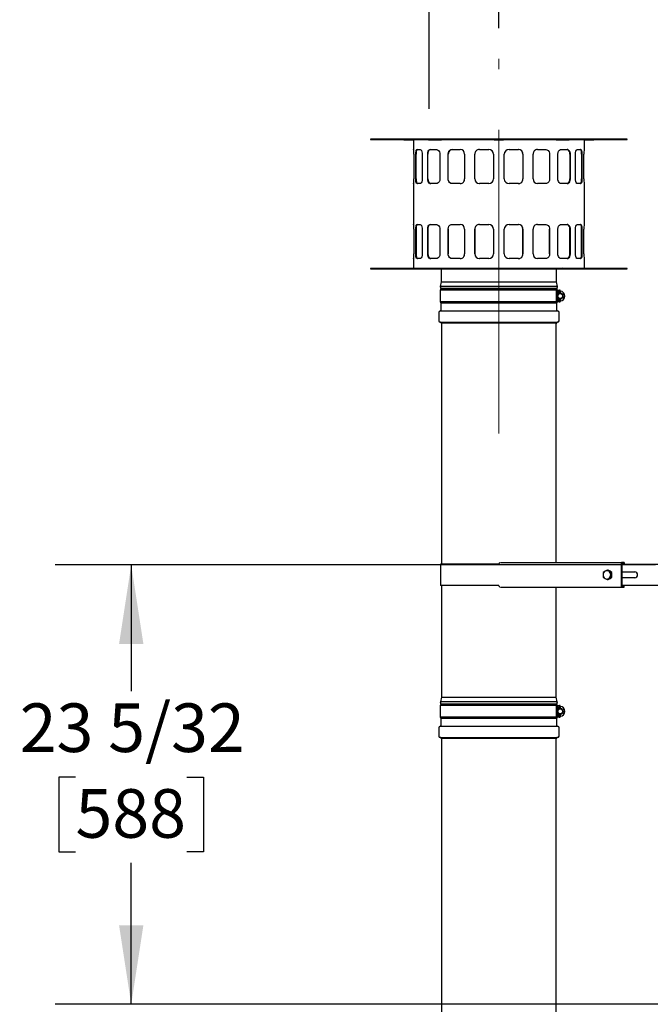
# Model space of a CAD drawing. Units: inches. Extents: x 0.9 to 15.9, y 0.6 to 10.4.
# Drawn here: x 5.7 to 6.8, y 6.4 to 8 of the extents above; entities that cross this region are included whole.
import ezdxf

# ---------------------------------------------------------------- set-up
doc = ezdxf.new("R2010")
doc.units = ezdxf.units.IN
doc.header["$MEASUREMENT"] = 0
doc.linetypes.add('CENTERX2', pattern=[0.8, 0.5, -0.1, 0.1, -0.1])
doc.layers.add('FORMAT', color=7, linetype='Continuous')
doc.styles.add('SLDTEXTSTYLE0', font='TXT', dxfattribs={"width": 0.605})
doc.dimstyles.new('SLDDIMSTYLE0', dxfattribs={"dimtxt": 0.08, "dimasz": 0.13, "dimexe": 0, "dimexo": 0.0625, "dimgap": 0.02, "dimtad": 0, "dimtih": 1, "dimtoh": 1, "dimdec": 6, "dimlfac": 32, "dimrnd": 1e-09, "dimzin": 12, "dimdsep": 46, "dimlunit": 5, "dimtxsty": 'SLDTEXTSTYLE0', "dimsah": 1, "dimcen": 0.09, "dimadec": 0, "dimazin": 3, "dimtfac": 1, "dimtdec": 6, "dimtofl": 0, "dimtmove": 0, "dimatfit": 3, "dimfxl": 0, "dimfrac": 2, "dimtolj": 1, "dimtzin": 12, "dimarcsym": 0})

# ---------------------------------------------------------------- blocks, each defined once
blk = doc.blocks.new('_D_11')
at = {"layer": 'FORMAT'}
for p, q in [((6.4004, 7.9031), (6.4004, 8.6804)), ((9.9628, 7.1658), (9.9628, 8.6804)), ((6.4004, 8.5554), (7.585, 8.5554)), ((7.6888, 8.5553), (7.6613, 8.5553)), ((7.6613, 8.5553), (7.6613, 8.4325)), ((7.9333, 8.5553), (7.9608, 8.5553)), ((7.9608, 8.5553), (7.9608, 8.4325)), ((9.9628, 8.5554), (8.0372, 8.5554)), ((7.6613, 8.4325), (7.6888, 8.4325)), ((7.9608, 8.4325), (7.9333, 8.4325))]:
    blk.add_line(p, q, dxfattribs=at)
for points in [[(6.4004, 8.5554), (6.5304, 8.5354), (6.5304, 8.5754)], [(9.9628, 8.5554), (9.8328, 8.5754), (9.8328, 8.5354)]]:
    blk.add_solid(points, dxfattribs=at)
at = {"layer": 'FORMAT', "char_height": 0.08, "attachment_point": 1, "style": 'SLDTEXTSTYLE0'}
for s, insert in [('114', (7.7194, 8.6768)), ('2896', (7.6888, 8.5357))]:
    blk.add_mtext(s, dxfattribs=dict(at, insert=insert))
blk = doc.blocks.new('_D_13')
at = {"layer": 'FORMAT'}
for p, q in [((6.5151, 8.0358), (6.5151, 8.3718)), ((9.9628, 7.1658), (9.9628, 8.3718)), ((6.5151, 8.2468), (8.0921, 8.2468)), ((8.2326, 8.2467), (8.2051, 8.2467)), ((8.2051, 8.2467), (8.2051, 8.1239)), ((8.4771, 8.2467), (8.5046, 8.2467)), ((8.5046, 8.2467), (8.5046, 8.1239)), ((9.9628, 8.2468), (8.6176, 8.2468)), ((8.2051, 8.1239), (8.2326, 8.1239)), ((8.5046, 8.1239), (8.4771, 8.1239))]:
    blk.add_line(p, q, dxfattribs=at)
for points in [[(6.5151, 8.2468), (6.6451, 8.2268), (6.6451, 8.2668)], [(9.9628, 8.2468), (9.8328, 8.2668), (9.8328, 8.2268)]]:
    blk.add_solid(points, dxfattribs=at)
at = {"layer": 'FORMAT', "char_height": 0.08, "attachment_point": 1, "style": 'SLDTEXTSTYLE0'}
for s, insert in [('110 5/16', (8.141, 8.3682)), ('2802', (8.2326, 8.2271))]:
    blk.add_mtext(s, dxfattribs=dict(at, insert=insert))
blk = doc.blocks.new('_D_16')
at = {"layer": 'FORMAT'}
for p, q in [((6.7728, 7.1526), (5.7855, 7.1526)), ((5.9105, 7.1526), (5.9105, 6.9445)), ((5.8188, 6.8031), (5.7913, 6.8031)), ((5.7913, 6.8031), (5.7913, 6.6804)), ((6.0021, 6.8031), (6.0296, 6.8031)), ((6.0296, 6.8031), (6.0296, 6.6804)), ((5.7913, 6.6804), (5.8188, 6.6804)), ((6.0296, 6.6804), (6.0021, 6.6804)), ((5.9105, 6.4294), (5.9105, 6.662)), ((6.81, 6.4294), (5.7855, 6.4294))]:
    blk.add_line(p, q, dxfattribs=at)
for points in [[(5.9105, 7.1526), (5.8905, 7.0226), (5.9305, 7.0226)], [(5.9105, 6.4294), (5.9305, 6.5594), (5.8905, 6.5594)]]:
    blk.add_solid(points, dxfattribs=at)
at = {"layer": 'FORMAT', "char_height": 0.08, "attachment_point": 1, "style": 'SLDTEXTSTYLE0'}
for s, insert in [('23 5/32', (5.7271, 6.9246)), ('588', (5.8188, 6.7835))]:
    blk.add_mtext(s, dxfattribs=dict(at, insert=insert))

msp = doc.modelspace()

# ---------------------------------------------------------------- linework, layer by layer
at = {"color": 7, "linetype": 'Continuous', "lineweight": 25}
for p, q in [((6.30415086, 7.85313609), (6.30415086, 7.85257359)), ((6.51508836, 7.85313609), (6.30415086, 7.85313609)), ((6.30415086, 7.85257359), (6.51508836, 7.85257359)), ((6.35905729, 7.85232359), (6.3738042, 7.85232359)), ((6.37446336, 7.85144859), (6.37446336, 7.83638609)), ((6.37447547, 7.85201109), (6.37447785, 7.85201109)), ((6.41010718, 7.85201109), (6.37468229, 7.85201109)), ((6.37468229, 7.85201109), (6.37468229, 7.85144859)), ((6.39923346, 7.85232359), (6.41028201, 7.85232359)), ((6.41010718, 7.85201109), (6.41013576, 7.85201109)), ((6.41028201, 7.85232359), (6.42070965, 7.85232359)), ((6.4211843, 7.85201109), (6.42121625, 7.85201109)), ((6.50724449, 7.85201109), (6.42135274, 7.85201109)), ((6.42135274, 7.85201109), (6.42135274, 7.85144859)), ((6.50723307, 7.85201109), (6.50727586, 7.85201109)), ((6.50727586, 7.85240474), (6.50727586, 7.85257359)), ((6.50727586, 7.85257359), (6.50727586, 7.85240487)), ((6.50727586, 7.85232359), (6.52290086, 7.85232359)), ((6.50727586, 7.85201109), (6.50727586, 7.85232359)), ((6.72602586, 7.85313609), (6.51508836, 7.85313609)), ((6.51508836, 7.85257359), (6.72602586, 7.85257359)), ((6.52290086, 7.85257359), (6.52290086, 7.85240487)), ((6.52290086, 7.85201109), (6.52290086, 7.85232359)), ((6.52290086, 7.85201109), (6.52294366, 7.85201109)), ((6.60882399, 7.85201109), (6.52293224, 7.85201109)), ((6.60882399, 7.85144859), (6.60882399, 7.85201109)), ((6.60901695, 7.85201109), (6.60882399, 7.85201109)), ((6.60896048, 7.85201109), (6.60899242, 7.85201109)), ((6.60946708, 7.85232359), (6.61989472, 7.85232359)), ((6.61989472, 7.85232359), (6.63094326, 7.85232359)), ((6.65549443, 7.85201109), (6.6199169, 7.85201109)), ((6.62004097, 7.85201109), (6.62006954, 7.85201109)), ((6.65549443, 7.85144859), (6.65549443, 7.85201109)), ((6.65569888, 7.85201109), (6.65570126, 7.85201109)), ((6.65571336, 7.83638609), (6.65571336, 7.85144859)), ((6.65637253, 7.85232359), (6.67111943, 7.85232359)), ((6.72602586, 7.85257359), (6.72602586, 7.85313609)), ((6.37446336, 7.83638609), (6.37468055, 7.83638609)), ((6.37533412, 7.82857359), (6.37533412, 7.78794859)), ((6.37841826, 7.78794859), (6.37841826, 7.82857359)), ((6.37895015, 7.82857359), (6.37841826, 7.82857359)), ((6.37895015, 7.78794859), (6.37895015, 7.82857359)), ((6.38047614, 7.83638609), (6.38582021, 7.83638609)), ((6.38910639, 7.82857359), (6.38910639, 7.78794859)), ((6.39798684, 7.78794859), (6.39798684, 7.82857359)), ((6.39842044, 7.78794859), (6.39842044, 7.82857359)), ((6.40250796, 7.83638609), (6.41255151, 7.83638609)), ((6.41807395, 7.82857359), (6.41807395, 7.78794859)), ((6.43167959, 7.78794859), (6.43167959, 7.82857359)), ((6.4319626, 7.78794859), (6.4319626, 7.82857359)), ((6.43811863, 7.83638609), (6.45165028, 7.83638609)), ((6.45874289, 7.82857359), (6.45874289, 7.78794859)), ((6.47543267, 7.78794859), (6.47543267, 7.82857359)), ((6.47553096, 7.82857359), (6.47543267, 7.82857359)), ((6.47553096, 7.78794859), (6.47553096, 7.82857359)), ((6.48311082, 7.83638609), (6.48084878, 7.83598965)), ((6.48301299, 7.83638609), (6.49840061, 7.83638609)), ((6.50620791, 7.82857359), (6.50620791, 7.78794859)), ((6.52396881, 7.78794859), (6.52396881, 7.82857359)), ((6.53177611, 7.83638609), (6.54716374, 7.83638609)), ((6.54735545, 7.8363525), (6.54706591, 7.83638609)), ((6.55464577, 7.82857359), (6.55422922, 7.83111768)), ((6.55464577, 7.82857359), (6.55464577, 7.78794859)), ((6.55474406, 7.82857359), (6.55464577, 7.82857359)), ((6.55474406, 7.82857359), (6.55474406, 7.78794859)), ((6.57143384, 7.78794859), (6.57143384, 7.82857359)), ((6.57852645, 7.83638609), (6.5920581, 7.83638609)), ((6.59821413, 7.82857359), (6.59821413, 7.78794859)), ((6.59849713, 7.82857359), (6.59849713, 7.78794859)), ((6.61210277, 7.78794859), (6.61210277, 7.82857359)), ((6.61762521, 7.83638609), (6.62766877, 7.83638609)), ((6.63175629, 7.82857359), (6.63175629, 7.78794859)), ((6.63218989, 7.82857359), (6.63218989, 7.78794859)), ((6.64107034, 7.78794859), (6.64107034, 7.82857359)), ((6.64435652, 7.83638609), (6.64970059, 7.83638609)), ((6.65122658, 7.82857359), (6.65122658, 7.78794859)), ((6.65175846, 7.82857359), (6.65122658, 7.82857359)), ((6.65175846, 7.82857359), (6.65175846, 7.78794859)), ((6.65484261, 7.78794859), (6.65484261, 7.82857359)), ((6.65549618, 7.83638609), (6.65571336, 7.83638609)), ((6.37446336, 7.78013609), (6.37446336, 7.71294859)), ((6.37468055, 7.78013609), (6.37446336, 7.78013609)), ((6.37841826, 7.78794859), (6.37895015, 7.78794859)), ((6.38582021, 7.78013609), (6.38047614, 7.78013609)), ((6.41255151, 7.78013609), (6.40250796, 7.78013609)), ((6.43167959, 7.78794859), (6.4319626, 7.78794859)), ((6.45165028, 7.78013609), (6.43811863, 7.78013609)), ((6.47543267, 7.78794859), (6.47553096, 7.78794859)), ((6.47553096, 7.78794859), (6.47594751, 7.7854045)), ((6.48282127, 7.78016969), (6.48311082, 7.78013609)), ((6.49840061, 7.78013609), (6.48301299, 7.78013609)), ((6.54716374, 7.78013609), (6.53177611, 7.78013609)), ((6.54706591, 7.78013609), (6.54932795, 7.78053253)), ((6.55464577, 7.78794859), (6.55474406, 7.78794859)), ((6.5920581, 7.78013609), (6.57852645, 7.78013609)), ((6.59821413, 7.78794859), (6.59849713, 7.78794859)), ((6.62766877, 7.78013609), (6.61762521, 7.78013609)), ((6.64970059, 7.78013609), (6.64435652, 7.78013609)), ((6.65122658, 7.78794859), (6.65175846, 7.78794859)), ((6.65571336, 7.78013609), (6.65549618, 7.78013609)), ((6.65571336, 7.71294859), (6.65571336, 7.78013609)), ((6.37446336, 7.71294859), (6.37468055, 7.71294859)), ((6.37533412, 7.70513609), (6.37533412, 7.66451109)), ((6.37841826, 7.66451109), (6.37841826, 7.70513609)), ((6.37895015, 7.70513609), (6.37841826, 7.70513609)), ((6.37895015, 7.70513609), (6.37895015, 7.66451109)), ((6.38047614, 7.71294859), (6.38582021, 7.71294859)), ((6.38910639, 7.70513609), (6.38910639, 7.66451109)), ((6.39798684, 7.66451109), (6.39798684, 7.70513609)), ((6.39842044, 7.70513609), (6.39842044, 7.66451109)), ((6.40250796, 7.71294859), (6.41255151, 7.71294859)), ((6.41807395, 7.70513609), (6.41807395, 7.66451109)), ((6.43167959, 7.66451109), (6.43167959, 7.70513609)), ((6.4319626, 7.70513609), (6.43167959, 7.70513609)), ((6.4319626, 7.70513609), (6.4319626, 7.66451109)), ((6.43811863, 7.71294859), (6.45165028, 7.71294859)), ((6.45874289, 7.70513609), (6.45874289, 7.66451109)), ((6.47543267, 7.66451109), (6.47543267, 7.70513609)), ((6.47553096, 7.70513609), (6.47543267, 7.70513609)), ((6.47553096, 7.70513609), (6.47553096, 7.66451109)), ((6.48311082, 7.71294859), (6.48084878, 7.71255215)), ((6.48301299, 7.71294859), (6.49840061, 7.71294859)), ((6.50620791, 7.70513609), (6.50620791, 7.66451109)), ((6.52396881, 7.66451109), (6.52396881, 7.70513609)), ((6.53177611, 7.71294859), (6.54716374, 7.71294859)), ((6.54735545, 7.712915), (6.54706591, 7.71294859)), ((6.55464577, 7.70513609), (6.55422922, 7.70768018)), ((6.55464577, 7.66451109), (6.55464577, 7.70513609)), ((6.55474406, 7.70513609), (6.55464577, 7.70513609)), ((6.55474406, 7.70513609), (6.55474406, 7.66451109)), ((6.57143384, 7.66451109), (6.57143384, 7.70513609)), ((6.57852645, 7.71294859), (6.5920581, 7.71294859)), ((6.59821413, 7.66451109), (6.59821413, 7.70513609)), ((6.59849713, 7.70513609), (6.59821413, 7.70513609)), ((6.59849713, 7.70513609), (6.59849713, 7.66451109)), ((6.61210277, 7.66451109), (6.61210277, 7.70513609)), ((6.61762521, 7.71294859), (6.62766877, 7.71294859)), ((6.63175629, 7.66451109), (6.63175629, 7.70513609)), ((6.63218989, 7.70513609), (6.63218989, 7.66451109)), ((6.64107034, 7.66451109), (6.64107034, 7.70513609)), ((6.64435652, 7.71294859), (6.64970059, 7.71294859)), ((6.65122658, 7.66451109), (6.65122658, 7.70513609)), ((6.65122658, 7.70513609), (6.65175846, 7.70513609)), ((6.65175846, 7.70513609), (6.65175846, 7.66451109)), ((6.65484261, 7.66451109), (6.65484261, 7.70513609)), ((6.65549618, 7.71294859), (6.65571336, 7.71294859)), ((6.37446336, 7.65669859), (6.37446336, 7.64163609)), ((6.37468055, 7.65669859), (6.37446336, 7.65669859)), ((6.37895015, 7.66451109), (6.37841826, 7.66451109)), ((6.38582021, 7.65669859), (6.38047614, 7.65669859)), ((6.41255151, 7.65669859), (6.40250796, 7.65669859)), ((6.4319626, 7.66451109), (6.43167959, 7.66451109)), ((6.45165028, 7.65669859), (6.43811863, 7.65669859)), ((6.47553096, 7.66451109), (6.47543267, 7.66451109)), ((6.47553096, 7.66451109), (6.47594751, 7.661967)), ((6.48282127, 7.65673219), (6.48311082, 7.65669859)), ((6.49840061, 7.65669859), (6.48301299, 7.65669859)), ((6.54716374, 7.65669859), (6.53177611, 7.65669859)), ((6.54706591, 7.65669859), (6.54932795, 7.65709503)), ((6.55464577, 7.66451109), (6.55474406, 7.66451109)), ((6.5920581, 7.65669859), (6.57852645, 7.65669859)), ((6.59821413, 7.66451109), (6.59849713, 7.66451109)), ((6.62766877, 7.65669859), (6.61762521, 7.65669859)), ((6.64970059, 7.65669859), (6.64435652, 7.65669859)), ((6.65122658, 7.66451109), (6.65175846, 7.66451109)), ((6.65571336, 7.65669859), (6.65549618, 7.65669859)), ((6.65571336, 7.64163609), (6.65571336, 7.65669859)), ((6.30415086, 7.64051109), (6.30415086, 7.63994859)), ((6.72602586, 7.64051109), (6.30415086, 7.64051109)), ((6.30415086, 7.63994859), (6.72602586, 7.63994859)), ((6.35905729, 7.64076109), (6.35905729, 7.64051109)), ((6.35905729, 7.64076109), (6.3738042, 7.64076109)), ((6.37447785, 7.64107359), (6.37447547, 7.64107359)), ((6.37468229, 7.64107359), (6.37447785, 7.64107359)), ((6.37468229, 7.64163609), (6.37468229, 7.64107359)), ((6.37468229, 7.64107359), (6.41025982, 7.64107359)), ((6.39923346, 7.64076109), (6.41028201, 7.64076109)), ((6.41013576, 7.64107359), (6.41010718, 7.64107359)), ((6.41028201, 7.64076109), (6.42070965, 7.64076109)), ((6.42030711, 7.64107359), (6.42030711, 7.64051109)), ((6.42030711, 7.63994859), (6.42030711, 7.61863609)), ((6.42115978, 7.64107359), (6.42135274, 7.64107359)), ((6.4211843, 7.64107359), (6.42121625, 7.64107359)), ((6.42135274, 7.64163609), (6.42135274, 7.64107359)), ((6.42135274, 7.64107359), (6.50724449, 7.64107359)), ((6.43407758, 7.64107359), (6.43407758, 7.64066734)), ((6.44326172, 7.64107359), (6.44326172, 7.64066734)), ((6.50727586, 7.64107359), (6.50723307, 7.64107359)), ((6.50727586, 7.64107359), (6.50727586, 7.64076109)), ((6.50727586, 7.64076109), (6.52290086, 7.64076109)), ((6.50727586, 7.64076109), (6.50727586, 7.64051109)), ((6.52290086, 7.64107359), (6.52290086, 7.64076109)), ((6.52290086, 7.64107359), (6.52294366, 7.64107359)), ((6.52290086, 7.64076109), (6.52290086, 7.64051109)), ((6.52293224, 7.64107359), (6.60882399, 7.64107359)), ((6.53684759, 7.64107359), (6.53684759, 7.64066734)), ((6.55170784, 7.64107359), (6.55170784, 7.64066734)), ((6.60882399, 7.64107359), (6.60882399, 7.64163609)), ((6.60899242, 7.64107359), (6.60896048, 7.64107359)), ((6.60946708, 7.64076109), (6.61989472, 7.64076109)), ((6.60954709, 7.64107359), (6.60954709, 7.64066734)), ((6.60986961, 7.64066732), (6.60986961, 7.64107359)), ((6.60986961, 7.64066734), (6.60986961, 7.64107359)), ((6.60986961, 7.61863609), (6.60986961, 7.63994859)), ((6.61989472, 7.64076109), (6.63094326, 7.64076109)), ((6.62004097, 7.64107359), (6.62006954, 7.64107359)), ((6.62006954, 7.64107359), (6.65549443, 7.64107359)), ((6.65549443, 7.64107359), (6.65549443, 7.64163609)), ((6.65549443, 7.64107359), (6.65569888, 7.64107359)), ((6.65570126, 7.64107359), (6.65569888, 7.64107359)), ((6.65637253, 7.64076109), (6.67111943, 7.64076109)), ((6.67111943, 7.64076109), (6.67111943, 7.64051109)), ((6.72602586, 7.63994859), (6.72602586, 7.64051109)), ((6.42030711, 7.61863609), (6.41863836, 7.61076462)), ((6.42030711, 7.61863609), (6.60986961, 7.61863609)), ((6.61153837, 7.61076462), (6.60986961, 7.61863609)), ((6.41863836, 7.61076462), (6.41949788, 7.60671029)), ((6.41863836, 7.61076462), (6.61153837, 7.61076462)), ((6.61144991, 7.61076462), (6.41872681, 7.61076462)), ((6.41949788, 7.60671029), (6.41877586, 7.60490525)), ((6.41877586, 7.60490525), (6.41877586, 7.585374)), ((6.61042554, 7.60490525), (6.41877586, 7.60490525)), ((6.61061961, 7.60685837), (6.41955711, 7.60685837)), ((6.60978317, 7.58928025), (6.60978317, 7.600999)), ((6.60990086, 7.58732712), (6.60990086, 7.60295212)), ((6.61017378, 7.5861865), (6.61017378, 7.60409275)), ((6.61024763, 7.60409275), (6.61404996, 7.60409275)), ((6.61024763, 7.60409275), (6.61024763, 7.5861865)), ((6.61042554, 7.60490525), (6.611059, 7.60490525)), ((6.61067885, 7.60671029), (6.61153837, 7.61076462)), ((6.61140086, 7.60490525), (6.61067885, 7.60671029)), ((6.61072753, 7.60409275), (6.61072753, 7.5861865)), ((6.611059, 7.60490525), (6.61404996, 7.60490525)), ((6.61149399, 7.59701309), (6.61149399, 7.60409275)), ((6.61252876, 7.60102682), (6.61149399, 7.59926922)), ((6.61600309, 7.60112066), (6.61274348, 7.60114837)), ((6.61404996, 7.60409275), (6.61404996, 7.60490525)), ((6.61404996, 7.60490525), (6.61502653, 7.60490525)), ((6.61600309, 7.60392869), (6.61600309, 7.60295212)), ((6.61600309, 7.60295212), (6.61600309, 7.60197556)), ((6.61600309, 7.60197556), (6.61600309, 7.60002244)), ((6.41877586, 7.585374), (6.41955711, 7.58342087)), ((6.61042554, 7.585374), (6.41877586, 7.585374)), ((6.61024763, 7.60014857), (6.60986961, 7.59967783)), ((6.60986961, 7.59060142), (6.61024763, 7.59013068)), ((6.61017378, 7.59702679), (6.60990086, 7.59656324)), ((6.60990086, 7.59507657), (6.61017378, 7.59503522)), ((6.60990086, 7.59377876), (6.61017378, 7.59329665)), ((6.61017378, 7.59421179), (6.61010114, 7.59504623)), ((6.61017378, 7.59701064), (6.61016504, 7.59701196)), ((6.611059, 7.585374), (6.61042554, 7.585374)), ((6.61061961, 7.58342087), (6.61140086, 7.585374)), ((6.61149399, 7.5861865), (6.61072753, 7.5861865)), ((6.61097506, 7.585374), (6.61097506, 7.5861865)), ((6.61404996, 7.585374), (6.611059, 7.585374)), ((6.61149399, 7.5861865), (6.61149399, 7.59326616)), ((6.61149399, 7.5909644), (6.61242916, 7.58931235)), ((6.61264179, 7.58918717), (6.61600309, 7.58915859)), ((6.61404996, 7.5861865), (6.61502653, 7.5861865)), ((6.61404996, 7.585374), (6.61404996, 7.5861865)), ((6.61404996, 7.585374), (6.61502653, 7.585374)), ((6.61600309, 7.58813962), (6.61519059, 7.58818694)), ((6.61519059, 7.58635056), (6.61519059, 7.58818694)), ((6.61600309, 7.59025681), (6.61600309, 7.58830369)), ((6.61600309, 7.58830369), (6.61600309, 7.58732712)), ((6.61600309, 7.58732712), (6.61600309, 7.58635056)), ((6.41615086, 7.56859275), (6.41615086, 7.55451462)), ((6.61232274, 7.57029587), (6.41785399, 7.57029587)), ((6.41955711, 7.58342087), (6.41955711, 7.571999)), ((6.61061961, 7.58342087), (6.41955711, 7.58342087)), ((6.61061961, 7.571999), (6.61061961, 7.58342087)), ((6.61402586, 7.55451462), (6.61402586, 7.56859275)), ((6.41849461, 7.55217087), (6.61168211, 7.55217087)), ((6.41993211, 7.55167827), (6.41993211, 7.5509264)), ((6.41993211, 7.5509264), (6.42083836, 7.54935673)), ((6.41993211, 7.5509264), (6.61024461, 7.5509264)), ((6.42083836, 7.54935673), (6.42083836, 7.15376248)), ((6.60933836, 7.54935673), (6.61024461, 7.5509264)), ((6.60933836, 7.15655779), (6.60933836, 7.54935673)), ((6.61024461, 7.5509264), (6.61024461, 7.55167827)), ((6.41883836, 7.15376248), (6.41883836, 7.11860623)), ((6.51489277, 7.15376248), (6.41883836, 7.15376248)), ((6.51526932, 7.15376248), (6.51489277, 7.15376248)), ((6.51526932, 7.15376248), (6.51526932, 7.15363591)), ((6.51527039, 7.15376248), (6.51526932, 7.15376248)), ((6.51776507, 7.15655779), (6.71741787, 7.15655779)), ((6.71627621, 7.15363591), (6.71627621, 7.11873279)), ((6.71703935, 7.15363591), (6.71703935, 7.11873279)), ((6.7170479, 7.1538406), (6.83458272, 7.1538406)), ((6.72085509, 7.15655779), (6.71741787, 7.15655779)), ((6.72085509, 7.15460466), (6.71741787, 7.15460466)), ((6.72085509, 7.15655779), (6.72085509, 7.15460466)), ((6.68673308, 7.13223904), (6.68963972, 7.13026638)), ((6.69302333, 7.14407498), (6.68963972, 7.14210232)), ((6.69302333, 7.14407498), (6.69470187, 7.14407498)), ((6.697847, 7.14210232), (6.69470187, 7.14407498)), ((6.69931358, 7.14012966), (6.69592998, 7.14210232)), ((6.70099213, 7.14012966), (6.697847, 7.14210232)), ((6.697847, 7.13026638), (6.70099213, 7.13223904)), ((6.69931358, 7.14012966), (6.70099213, 7.14012966)), ((6.69931358, 7.13223904), (6.70099213, 7.13223904)), ((6.70099213, 7.13618435), (6.70099213, 7.14012966)), ((6.70099213, 7.13223904), (6.70099213, 7.13618435)), ((6.71703935, 7.14107498), (6.7385993, 7.14107498)), ((6.7385993, 7.13129373), (6.71703935, 7.13129373)), ((6.51489277, 7.11860623), (6.41883836, 7.11860623)), ((6.42083836, 7.11860623), (6.42083836, 6.93498337)), ((6.51526932, 7.11860623), (6.51489277, 7.11860623)), ((6.51526932, 7.11860623), (6.51526932, 7.11873279)), ((6.51526932, 7.11860623), (6.51527039, 7.11860623)), ((6.51776507, 7.11581091), (6.71741787, 7.11581091)), ((6.60933836, 6.93498337), (6.60933836, 7.11581091)), ((6.69302333, 7.12829373), (6.69592998, 7.13026638)), ((6.69302333, 7.12829373), (6.69470187, 7.12829373)), ((6.69470187, 7.12829373), (6.697847, 7.13026638)), ((6.78767692, 7.1185281), (6.7170479, 7.1185281)), ((6.71741787, 7.11776404), (6.72085509, 7.11776404)), ((6.71741787, 7.11581091), (6.72085509, 7.11581091)), ((6.72085509, 7.11581091), (6.72085509, 7.11776404)), ((6.41918532, 6.92726833), (6.41872681, 6.92717087)), ((6.41872681, 6.92717087), (6.41955711, 6.92326462)), ((6.61144991, 6.92717087), (6.41872681, 6.92717087)), ((6.41955711, 6.92326462), (6.41877586, 6.9213115)), ((6.41877586, 6.9213115), (6.41877586, 6.90178025)), ((6.61042554, 6.9213115), (6.41877586, 6.9213115)), ((6.61099141, 6.92726833), (6.41918532, 6.92726833)), ((6.42083836, 6.93498337), (6.41920277, 6.92726833)), ((6.61061961, 6.92326462), (6.41955711, 6.92326462)), ((6.42083836, 6.93498337), (6.60933836, 6.93498337)), ((6.61097395, 6.92726833), (6.60933836, 6.93498337)), ((6.61017378, 6.90259275), (6.61017378, 6.920499)), ((6.61024763, 6.920499), (6.61024763, 6.90259275)), ((6.61042554, 6.9213115), (6.611059, 6.9213115)), ((6.61061961, 6.92326462), (6.61144991, 6.92717087)), ((6.61140086, 6.9213115), (6.61061961, 6.92326462)), ((6.61149399, 6.920499), (6.61072753, 6.920499)), ((6.61072753, 6.920499), (6.61072753, 6.90259275)), ((6.61097506, 6.920499), (6.61097506, 6.9213115)), ((6.61144991, 6.92717087), (6.61099141, 6.92726833)), ((6.611059, 6.9213115), (6.61404996, 6.9213115)), ((6.61149399, 6.91341934), (6.61149399, 6.920499)), ((6.61404996, 6.9213115), (6.61502653, 6.9213115)), ((6.61404996, 6.920499), (6.61404996, 6.9213115)), ((6.61502653, 6.920499), (6.61404996, 6.920499)), ((6.61519059, 6.91849856), (6.61519059, 6.92033494)), ((6.61600309, 6.92033494), (6.61600309, 6.91935837)), ((6.60978317, 6.9056865), (6.60978317, 6.91740525)), ((6.60990086, 6.90373337), (6.60990086, 6.91935837)), ((6.61024763, 6.91655482), (6.60990086, 6.91612601)), ((6.60990086, 6.91296949), (6.61016504, 6.91341821)), ((6.60990086, 6.91148282), (6.61017378, 6.91144147)), ((6.60990086, 6.91018501), (6.61017378, 6.9097029)), ((6.60990086, 6.90696574), (6.61024763, 6.90653693)), ((6.61017378, 6.91061804), (6.61010114, 6.91145248)), ((6.61017378, 6.91343304), (6.61016504, 6.91341821)), ((6.61017378, 6.91341689), (6.61016504, 6.91341821)), ((6.61252876, 6.91743307), (6.61149399, 6.91567547)), ((6.61149399, 6.90259275), (6.61149399, 6.90967241)), ((6.61149399, 6.90737065), (6.61242916, 6.9057186)), ((6.61264179, 6.90559342), (6.61600309, 6.90556484)), ((6.61600309, 6.91752691), (6.61274348, 6.91755462)), ((6.61519059, 6.91849856), (6.61600309, 6.91854587)), ((6.61600309, 6.90454587), (6.61519059, 6.90459319)), ((6.61519059, 6.90275681), (6.61519059, 6.90459319)), ((6.61600309, 6.91935837), (6.61600309, 6.91838181)), ((6.61600309, 6.91838181), (6.61600309, 6.91642869)), ((6.61600309, 6.90666306), (6.61600309, 6.90470994)), ((6.61600309, 6.90470994), (6.61600309, 6.90373337)), ((6.41877586, 6.90178025), (6.41955711, 6.89982712)), ((6.61042554, 6.90178025), (6.41877586, 6.90178025)), ((6.41955711, 6.89982712), (6.41955711, 6.88840525)), ((6.61061961, 6.89982712), (6.41955711, 6.89982712)), ((6.611059, 6.90178025), (6.61042554, 6.90178025)), ((6.61061961, 6.89982712), (6.61140086, 6.90178025)), ((6.61061961, 6.88840525), (6.61061961, 6.89982712)), ((6.61149399, 6.90259275), (6.61072753, 6.90259275)), ((6.61097506, 6.90178025), (6.61097506, 6.90259275)), ((6.61404996, 6.90178025), (6.611059, 6.90178025)), ((6.61404996, 6.90259275), (6.61502653, 6.90259275)), ((6.61404996, 6.90178025), (6.61404996, 6.90259275)), ((6.61404996, 6.90178025), (6.61502653, 6.90178025)), ((6.61600309, 6.90373337), (6.61600309, 6.90275681)), ((6.41615086, 6.884999), (6.41615086, 6.87092087)), ((6.61232274, 6.88670212), (6.41785399, 6.88670212)), ((6.61402586, 6.87092087), (6.61402586, 6.884999)), ((6.41849461, 6.86857712), (6.61168211, 6.86857712)), ((6.42046336, 6.86750506), (6.42046336, 6.86748337)), ((6.42046336, 6.86748337), (6.42063925, 6.86717873)), ((6.42046336, 6.86748337), (6.60971336, 6.86748337)), ((6.42083836, 6.86623337), (6.42083836, 5.87638962)), ((6.60933836, 5.87638962), (6.60933836, 6.86623337)), ((6.60953748, 6.86717873), (6.60971336, 6.86748337)), ((6.60971336, 6.86748337), (6.60971336, 6.86750506))]:
    msp.add_line(p, q, dxfattribs=at)
at = {"color": 7, "linetype": 'Continuous', "lineweight": 25, "flags": 128}
for points in [[(6.37447785, 7.85201109), (6.37462603, 7.85175753), (6.37468229, 7.85144859)], [(6.41010718, 7.85201109), (6.41021781, 7.85175753), (6.41025982, 7.85144859)], [(6.42121625, 7.85201109), (6.42131517, 7.85175753), (6.42135274, 7.85144859)], [(6.50723307, 7.85201109), (6.50724134, 7.85175753), (6.50724449, 7.85144859)], [(6.52294366, 7.85201109), (6.52293538, 7.85175753), (6.52293224, 7.85144859)], [(6.60896048, 7.85201109), (6.60886155, 7.85175753), (6.60882399, 7.85144859)], [(6.62006954, 7.85201109), (6.61995891, 7.85175753), (6.6199169, 7.85144859)], [(6.65569888, 7.85201109), (6.6555507, 7.85175753), (6.65549443, 7.85144859)], [(6.37841826, 7.82857359), (6.3785224, 7.83114912), (6.37882995, 7.83343416), (6.37932655, 7.83518043), (6.37998121, 7.83618907), (6.38047614, 7.83638609)], [(6.38100554, 7.83638609), (6.38027819, 7.83594414), (6.37967145, 7.83466931), (6.37923389, 7.83270136), (6.37899421, 7.83026724), (6.37895015, 7.82857359)], [(6.38582021, 7.83638609), (6.38686415, 7.83594415), (6.38782727, 7.83466935), (6.38858376, 7.83270146), (6.38902343, 7.83026741), (6.38910639, 7.82857359)], [(6.39798684, 7.82857359), (6.3982307, 7.83114912), (6.39893979, 7.83343416), (6.40005322, 7.83518043), (6.40146992, 7.83618907), (6.40250796, 7.83638609)], [(6.40293953, 7.83638609), (6.40140376, 7.83594414), (6.40007345, 7.83466931), (6.39908105, 7.83270136), (6.39852398, 7.83026724), (6.39842044, 7.82857359)], [(6.41255151, 7.83638609), (6.41434537, 7.83594415), (6.41596619, 7.83466935), (6.41721858, 7.83270146), (6.41793869, 7.83026741), (6.41807395, 7.82857359)], [(6.43167959, 7.82857359), (6.43203375, 7.83114912), (6.43305887, 7.83343416), (6.43465483, 7.83518043), (6.43666269, 7.83618907), (6.43811863, 7.83638609)], [(6.43840032, 7.83638609), (6.43624136, 7.83594414), (6.43434794, 7.83466931), (6.4329204, 7.83270136), (6.43211314, 7.83026724), (6.4319626, 7.82857359)], [(6.47663896, 7.83262158), (6.47571033, 7.83026724), (6.47553096, 7.82857359)], [(6.5920581, 7.83638609), (6.59421736, 7.83594415), (6.59611116, 7.83466935), (6.59753902, 7.83270146), (6.59834653, 7.83026741), (6.59849713, 7.82857359)], [(6.61210277, 7.82857359), (6.61242038, 7.83114912), (6.61333031, 7.83343416), (6.61471972, 7.83518043), (6.6164219, 7.83618907), (6.61762521, 7.83638609)], [(6.63175629, 7.82857359), (6.6315126, 7.83114903), (6.63080397, 7.833434), (6.62969116, 7.83518028), (6.62827504, 7.83618902), (6.6272372, 7.83638609)], [(6.62766877, 7.83638609), (6.62920504, 7.83594415), (6.63053593, 7.83466935), (6.63152884, 7.83270146), (6.63208626, 7.83026741), (6.63218989, 7.82857359)], [(6.64107034, 7.82857359), (6.64126494, 7.83114912), (6.64181886, 7.83343416), (6.64265399, 7.83518043), (6.64365885, 7.83618907), (6.64435652, 7.83638609)], [(6.65122658, 7.82857359), (6.65112263, 7.83114903), (6.6508156, 7.833434), (6.65031972, 7.83518028), (6.64966577, 7.83618902), (6.64917119, 7.83638609)], [(6.64970059, 7.83638609), (6.65042856, 7.83594415), (6.65103602, 7.83466935), (6.65147422, 7.83270146), (6.65171431, 7.83026741), (6.65175846, 7.82857359)], [(6.38047614, 7.78013609), (6.37974817, 7.78057804), (6.37914071, 7.78185283), (6.3787025, 7.78382072), (6.37846241, 7.78625477), (6.37841826, 7.78794859)], [(6.37895015, 7.78794859), (6.37905409, 7.78537315), (6.37936112, 7.78308819), (6.37985701, 7.7813419), (6.38051095, 7.78033317), (6.38100554, 7.78013609)], [(6.38910639, 7.78794859), (6.38891178, 7.78537307), (6.38835787, 7.78308803), (6.38752274, 7.78134176), (6.38651787, 7.78033312), (6.38582021, 7.78013609)], [(6.40250796, 7.78013609), (6.40097169, 7.78057804), (6.3996408, 7.78185283), (6.39864788, 7.78382072), (6.39809047, 7.78625477), (6.39798684, 7.78794859)], [(6.39842044, 7.78794859), (6.39866413, 7.78537315), (6.39937276, 7.78308819), (6.40048557, 7.7813419), (6.40190169, 7.78033317), (6.40293953, 7.78013609)], [(6.41807395, 7.78794859), (6.41775635, 7.78537307), (6.41684641, 7.78308803), (6.41545701, 7.78134176), (6.41375482, 7.78033312), (6.41255151, 7.78013609)], [(6.43811863, 7.78013609), (6.43595936, 7.78057804), (6.43406557, 7.78185283), (6.4326377, 7.78382072), (6.4318302, 7.78625477), (6.43167959, 7.78794859)], [(6.55353777, 7.78390061), (6.5544664, 7.78625494), (6.55464577, 7.78794859)], [(6.59849713, 7.78794859), (6.59814298, 7.78537307), (6.59711786, 7.78308803), (6.5955219, 7.78134176), (6.59351404, 7.78033312), (6.5920581, 7.78013609)], [(6.61762521, 7.78013609), (6.61583136, 7.78057804), (6.61421054, 7.78185283), (6.61295815, 7.78382072), (6.61223804, 7.78625477), (6.61210277, 7.78794859)], [(6.6272372, 7.78013609), (6.62877297, 7.78057805), (6.63010328, 7.78185287), (6.63109568, 7.78382083), (6.63165275, 7.78625494), (6.63175629, 7.78794859)], [(6.63218989, 7.78794859), (6.63194603, 7.78537307), (6.63123693, 7.78308803), (6.63012351, 7.78134176), (6.62870681, 7.78033312), (6.62766877, 7.78013609)], [(6.64435652, 7.78013609), (6.64331257, 7.78057804), (6.64234946, 7.78185283), (6.64159296, 7.78382072), (6.6411533, 7.78625477), (6.64107034, 7.78794859)], [(6.64917119, 7.78013609), (6.64989853, 7.78057805), (6.65050527, 7.78185287), (6.65094284, 7.78382083), (6.65118252, 7.78625494), (6.65122658, 7.78794859)], [(6.65175846, 7.78794859), (6.65165433, 7.78537307), (6.65134677, 7.78308803), (6.65085018, 7.78134176), (6.65019552, 7.78033312), (6.64970059, 7.78013609)], [(6.37841826, 7.70513609), (6.3785224, 7.70771162), (6.37882995, 7.70999666), (6.37932655, 7.71174293), (6.37998121, 7.71275157), (6.38047614, 7.71294859)], [(6.38100554, 7.71294859), (6.38027819, 7.71250664), (6.37967145, 7.71123181), (6.37923389, 7.70926386), (6.37899421, 7.70682974), (6.37895015, 7.70513609)], [(6.38582021, 7.71294859), (6.38686415, 7.71250665), (6.38782727, 7.71123185), (6.38858376, 7.70926396), (6.38902343, 7.70682991), (6.38910639, 7.70513609)], [(6.39798684, 7.70513609), (6.3982307, 7.70771162), (6.39893979, 7.70999666), (6.40005322, 7.71174293), (6.40146992, 7.71275157), (6.40250796, 7.71294859)], [(6.40293953, 7.71294859), (6.40140376, 7.71250664), (6.40007345, 7.71123181), (6.39908105, 7.70926386), (6.39852398, 7.70682974), (6.39842044, 7.70513609)], [(6.41255151, 7.71294859), (6.41434537, 7.71250665), (6.41596619, 7.71123185), (6.41721858, 7.70926396), (6.41793869, 7.70682991), (6.41807395, 7.70513609)], [(6.43167959, 7.70513609), (6.43203375, 7.70771162), (6.43305887, 7.70999666), (6.43465483, 7.71174293), (6.43666269, 7.71275157), (6.43811863, 7.71294859)], [(6.47663896, 7.70918408), (6.47571033, 7.70682974), (6.47553096, 7.70513609)], [(6.5920581, 7.71294859), (6.59421736, 7.71250665), (6.59611116, 7.71123185), (6.59753902, 7.70926396), (6.59834653, 7.70682991), (6.59849713, 7.70513609)], [(6.61210277, 7.70513609), (6.61242038, 7.70771162), (6.61333031, 7.70999666), (6.61471972, 7.71174293), (6.6164219, 7.71275157), (6.61762521, 7.71294859)], [(6.63175629, 7.70513609), (6.6315126, 7.70771153), (6.63080397, 7.7099965), (6.62969116, 7.71174278), (6.62827504, 7.71275152), (6.6272372, 7.71294859)], [(6.62766877, 7.71294859), (6.62920504, 7.71250665), (6.63053593, 7.71123185), (6.63152884, 7.70926396), (6.63208626, 7.70682991), (6.63218989, 7.70513609)], [(6.64107034, 7.70513609), (6.64126494, 7.70771162), (6.64181886, 7.70999666), (6.64265399, 7.71174293), (6.64365885, 7.71275157), (6.64435652, 7.71294859)], [(6.65122658, 7.70513609), (6.65112263, 7.70771153), (6.6508156, 7.7099965), (6.65031972, 7.71174278), (6.64966577, 7.71275152), (6.64917119, 7.71294859)], [(6.64970059, 7.71294859), (6.65042856, 7.71250665), (6.65103602, 7.71123185), (6.65147422, 7.70926396), (6.65171431, 7.70682991), (6.65175846, 7.70513609)], [(6.38047614, 7.65669859), (6.37974817, 7.65714054), (6.37914071, 7.65841533), (6.3787025, 7.66038322), (6.37846241, 7.66281727), (6.37841826, 7.66451109)], [(6.37895015, 7.66451109), (6.37905409, 7.66193565), (6.37936112, 7.65965069), (6.37985701, 7.6579044), (6.38051095, 7.65689567), (6.38100554, 7.65669859)], [(6.38910639, 7.66451109), (6.38891178, 7.66193557), (6.38835787, 7.65965053), (6.38752274, 7.65790426), (6.38651787, 7.65689562), (6.38582021, 7.65669859)], [(6.40250796, 7.65669859), (6.40097169, 7.65714054), (6.3996408, 7.65841533), (6.39864788, 7.66038322), (6.39809047, 7.66281727), (6.39798684, 7.66451109)], [(6.39842044, 7.66451109), (6.39866413, 7.66193565), (6.39937276, 7.65965069), (6.40048557, 7.6579044), (6.40190169, 7.65689567), (6.40293953, 7.65669859)], [(6.41807395, 7.66451109), (6.41775635, 7.66193557), (6.41684641, 7.65965053), (6.41545701, 7.65790426), (6.41375482, 7.65689562), (6.41255151, 7.65669859)], [(6.43811863, 7.65669859), (6.43595936, 7.65714054), (6.43406557, 7.65841533), (6.4326377, 7.66038322), (6.4318302, 7.66281727), (6.43167959, 7.66451109)], [(6.55353777, 7.66046311), (6.5544664, 7.66281744), (6.55464577, 7.66451109)], [(6.59849713, 7.66451109), (6.59814298, 7.66193557), (6.59711786, 7.65965053), (6.5955219, 7.65790426), (6.59351404, 7.65689562), (6.5920581, 7.65669859)], [(6.61762521, 7.65669859), (6.61583136, 7.65714054), (6.61421054, 7.65841533), (6.61295815, 7.66038322), (6.61223804, 7.66281727), (6.61210277, 7.66451109)], [(6.6272372, 7.65669859), (6.62877297, 7.65714055), (6.63010328, 7.65841537), (6.63109568, 7.66038333), (6.63165275, 7.66281744), (6.63175629, 7.66451109)], [(6.63218989, 7.66451109), (6.63194603, 7.66193557), (6.63123693, 7.65965053), (6.63012351, 7.65790426), (6.62870681, 7.65689562), (6.62766877, 7.65669859)], [(6.64435652, 7.65669859), (6.64331257, 7.65714054), (6.64234946, 7.65841533), (6.64159296, 7.66038322), (6.6411533, 7.66281727), (6.64107034, 7.66451109)], [(6.64917119, 7.65669859), (6.64989853, 7.65714055), (6.65050527, 7.65841537), (6.65094284, 7.66038333), (6.65118252, 7.66281744), (6.65122658, 7.66451109)], [(6.65175846, 7.66451109), (6.65165433, 7.66193557), (6.65134677, 7.65965053), (6.65085018, 7.65790426), (6.65019552, 7.65689562), (6.64970059, 7.65669859)], [(6.37468229, 7.64163609), (6.37463305, 7.64134646), (6.37447785, 7.64107359)], [(6.41010718, 7.64107359), (6.41021781, 7.64132715), (6.41025982, 7.64163609)], [(6.42121625, 7.64107359), (6.42131517, 7.64132715), (6.42135274, 7.64163609)], [(6.50723307, 7.64107359), (6.50724134, 7.64132715), (6.50724449, 7.64163609)], [(6.52294366, 7.64107359), (6.52293538, 7.64132715), (6.52293224, 7.64163609)], [(6.60896048, 7.64107359), (6.60886155, 7.64132715), (6.60882399, 7.64163609)], [(6.62006954, 7.64107359), (6.61995891, 7.64132715), (6.6199169, 7.64163609)], [(6.65569888, 7.64107359), (6.6555507, 7.64132715), (6.65549443, 7.64163609)], [(6.60978317, 7.600999), (6.60982281, 7.60227669), (6.60993402, 7.60341018), (6.61009823, 7.6042832), (6.61029093, 7.60479828), (6.61042554, 7.60490525)], [(6.60986961, 7.59815799), (6.61008299, 7.59855759), (6.61017378, 7.59871022)], [(6.61017378, 7.59156903), (6.61008299, 7.59172165), (6.60986961, 7.59212126)], [(6.71741787, 7.15655779), (6.71719514, 7.15650164), (6.71698098, 7.15633537), (6.7167836, 7.15606536), (6.71661059, 7.15570199), (6.71646861, 7.15525922), (6.71636311, 7.15475407), (6.71629814, 7.15420594), (6.71627621, 7.15363591)], [(6.68673308, 7.14012966), (6.68650655, 7.13703699), (6.6864946, 7.13618435)], [(6.6864946, 7.13618435), (6.68665735, 7.13296241), (6.68673308, 7.13223904)], [(6.68963972, 7.14210232), (6.68941743, 7.14196208), (6.68673308, 7.14012966)], [(6.69592998, 7.14210232), (6.69570768, 7.14224256), (6.69302333, 7.14407498)], [(6.69592998, 7.13026638), (6.69615486, 7.13040662), (6.69931358, 7.13223904)], [(6.6990751, 7.13618435), (6.69908706, 7.13703699), (6.69931358, 7.14012966)], [(6.69931358, 7.13223904), (6.69923786, 7.13296241), (6.6990751, 7.13618435)], [(6.68963972, 7.13026638), (6.68986461, 7.13012614), (6.69302333, 7.12829373)], [(6.71627621, 7.11873279), (6.71629814, 7.11816276), (6.71636311, 7.11761463), (6.71646861, 7.11710948), (6.71661059, 7.11666671), (6.7167836, 7.11630334), (6.71698098, 7.11603333), (6.71719514, 7.11586706), (6.71741787, 7.11581091)], [(6.60978317, 6.91740525), (6.60982281, 6.91868294), (6.60993402, 6.91981643), (6.61009823, 6.92068945), (6.61029093, 6.92120453), (6.61042554, 6.9213115)], [(6.60990086, 6.91462693), (6.61008299, 6.91496384), (6.61017378, 6.91511647)], [(6.61017378, 6.90797528), (6.61008299, 6.9081279), (6.60990086, 6.90846482)]]:
    msp.add_lwpolyline(points, dxfattribs=at)
at = {"color": 7, "linetype": 'Continuous', "lineweight": 25}
for centre, radius in [((6.61600309, 7.59513962), 0.00488281), ((6.61600309, 7.59513962), 0.00390625), ((6.61600309, 6.91154587), 0.00488281), ((6.61600309, 6.91154587), 0.00390625)]:
    msp.add_circle(centre, radius, dxfattribs=at)
for centre, radius, start, end in [((6.37358836, 7.85144859), 0.000875, 0, 90), ((6.37380432, 7.85144665), 0.00087694, 40.06440612, 90.00807608), ((6.4096323, 7.85176312), 0.00056122, 26.22240401, 87.05818804), ((6.42068084, 7.85176312), 0.00056122, 26.22240401, 87.05818804), ((6.60949588, 7.85176312), 0.00056122, 92.94181196, 153.77759599), ((6.62054443, 7.85176312), 0.00056122, 92.94181196, 153.77759599), ((6.6563724, 7.85144665), 0.00087694, 89.99192392, 139.93559388), ((6.65658836, 7.85144859), 0.000875, 90, 180), ((6.34482312, 7.82995472), 0.03054224, 357.4081794, 12.15592935), ((6.45118638, 7.82883917), 0.00756117, 357.98717575, 86.48254251), ((6.4831038, 7.82871422), 0.00767241, 90.67812902, 181.05020436), ((6.49838904, 7.82856722), 0.00781888, 0.04668804, 89.91517623), ((6.53178759, 7.82856733), 0.00781878, 90.08406377, 179.95407195), ((6.5470362, 7.82867858), 0.00770857, 359.21962709, 89.05203953), ((6.57887673, 7.82894232), 0.00745201, 92.6941326, 182.83614914), ((6.6784345, 7.83053356), 0.02367316, 165.68678644, 184.74910481), ((6.35174223, 7.78598863), 0.02367316, 345.68678644, 4.74910481), ((6.4513, 7.78757987), 0.00745201, 272.6941326, 2.83614914), ((6.48314052, 7.78784361), 0.00770857, 179.21962709, 269.05203953), ((6.49838914, 7.78795486), 0.00781878, 270.08406377, 359.95407195), ((6.53178769, 7.78795496), 0.00781888, 180.04668804, 269.91517623), ((6.54707293, 7.78780797), 0.00767241, 270.67812902, 1.05020436), ((6.57899035, 7.78768302), 0.00756117, 177.98717575, 266.48254251), ((6.68535361, 7.78656746), 0.03054224, 177.4081794, 192.15592935), ((6.34482312, 7.70651722), 0.03054224, 357.4081794, 12.15592935), ((6.45118638, 7.70540167), 0.00756117, 357.98717575, 86.48254251), ((6.4831038, 7.70527672), 0.00767241, 90.67812902, 181.05020436), ((6.49838904, 7.70512972), 0.00781888, 0.04668804, 89.91517623), ((6.53178759, 7.70512983), 0.00781878, 90.08406377, 179.95407195), ((6.5470362, 7.70524108), 0.00770857, 359.21962709, 89.05203953), ((6.57887673, 7.70550482), 0.00745201, 92.6941326, 182.83614914), ((6.6784345, 7.70709606), 0.02367316, 165.68678644, 184.74910481), ((6.35174223, 7.66255113), 0.02367316, 345.68678644, 4.74910481), ((6.4513, 7.66414237), 0.00745201, 272.6941326, 2.83614914), ((6.48314052, 7.66440611), 0.00770857, 179.21962709, 269.05203953), ((6.49838914, 7.66451736), 0.00781878, 270.08406377, 359.95407195), ((6.53178769, 7.66451746), 0.00781888, 180.04668804, 269.91517623), ((6.54707293, 7.66437047), 0.00767241, 270.67812902, 1.05020436), ((6.57899035, 7.66424552), 0.00756117, 177.98717575, 266.48254251), ((6.68535361, 7.66312996), 0.03054224, 177.4081794, 192.15592935), ((6.37358836, 7.64163609), 0.000875, 270, 0), ((6.37380432, 7.64163804), 0.00087694, 269.99192392, 319.93559388), ((6.37468091, 7.6410741), 0.000563, 269.96243764, 359.94865005), ((6.4096323, 7.64132157), 0.00056122, 272.94181196, 333.77759599), ((6.42068084, 7.64132157), 0.00056122, 272.94181196, 333.77759599), ((6.43393174, 7.64065612), 0.00014627, 277.48717639, 4.4009685), ((6.60949588, 7.64132157), 0.00056122, 206.22240401, 267.05818804), ((6.61002586, 7.64066734), 0.00015625, 180, 270), ((6.62054443, 7.64132157), 0.00056122, 206.22240401, 267.05818804), ((6.65549568, 7.64107396), 0.00056287, 180.03767071, 270.0512416), ((6.6563724, 7.64163804), 0.00087694, 220.06440612, 270.00807608), ((6.65658836, 7.64163609), 0.000875, 180, 270), ((6.61600309, 7.59513962), 0.00762986, 90, 126.22661944), ((6.61600309, 7.59513962), 0.00683594, 90, 131.27065425), ((6.61600309, 7.59513962), 0.00590269, 90, 139.80973414), ((6.61502653, 7.60392869), 0.00097656, 0, 90), ((6.61600309, 7.59513962), 0.0078125, 270, 90), ((6.61743321, 7.58853232), 0.00768651, 174.41608405, 204.26087922), ((6.61600309, 7.59513962), 0.00590269, 220.19026586, 270), ((6.61600309, 7.59513962), 0.00683594, 228.72934575, 270), ((6.61600309, 7.59513962), 0.00762986, 233.77338056, 263.88701085), ((6.61502653, 7.58635056), 0.00097656, 270, 0), ((6.61502653, 7.58635056), 0.00016406, 270, 0), ((6.41785399, 7.56859275), 0.00170312, 90, 180), ((6.41785399, 7.571999), 0.00170312, 270, 0), ((6.61232274, 7.571999), 0.00170313, 180, 270), ((6.61232274, 7.56859275), 0.00170312, 0, 90), ((6.41849461, 7.55451462), 0.00234375, 180, 270), ((6.41849461, 7.54982712), 0.00234375, 52.1690831, 90), ((6.61168211, 7.54982712), 0.00234375, 90, 127.8309169), ((6.61168211, 7.55451462), 0.00234375, 270, 0), ((6.51851423, 7.1542127), 0.00327494, 136.12640291, 187.90182815), ((6.52274196, 7.15363593), 0.00747264, 179.02970026, 180.00015276), ((6.71794307, 7.15384113), 0.00092673, 124.52224801, 192.79348237), ((6.69344967, 7.13628278), 0.00695577, 123.21204785, 180.81079817), ((6.69344967, 7.13608592), 0.00695577, 179.18920183, 236.78795215), ((6.69278485, 7.13714589), 0.0058701, 57.60263976, 122.39736024), ((6.69212003, 7.13628278), 0.00695577, 359.18920183, 56.78795215), ((6.69212003, 7.13608592), 0.00695577, 303.21204785, 0.81079817), ((6.73830519, 7.13618435), 0.00489946, 273.44153145, 86.55846855), ((6.51895041, 7.1182976), 0.00369294, 175.20614657, 220.76562236), ((6.52274196, 7.11873277), 0.00747264, 179.99984724, 180.97029973), ((6.69278485, 7.13522281), 0.0058701, 237.60263976, 302.39736024), ((6.71794307, 7.11852758), 0.00092673, 167.20651763, 235.47775199), ((6.61502653, 6.92033494), 0.00097656, 0, 90), ((6.61502653, 6.92033494), 0.00016406, 0, 90), ((6.61743321, 6.90493857), 0.00768651, 174.41608405, 204.26087922), ((6.61600309, 6.91154587), 0.00762986, 96.11298915, 126.22661944), ((6.61600309, 6.91154587), 0.00683594, 90, 131.27065425), ((6.61600309, 6.91154587), 0.00590269, 90, 139.80973414), ((6.61600309, 6.91154587), 0.00590269, 220.19026586, 270), ((6.61600309, 6.91154587), 0.00683594, 228.72934575, 270), ((6.61600309, 6.91154587), 0.00762986, 233.77338056, 263.88701085), ((6.61600309, 6.91154587), 0.0078125, 270, 90), ((6.41785399, 6.88840525), 0.00170313, 270, 0), ((6.61232274, 6.88840525), 0.00170313, 180, 270), ((6.61502653, 6.90275681), 0.00097656, 270, 0), ((6.61502653, 6.90275681), 0.00016406, 270, 0), ((6.41785399, 6.884999), 0.00170313, 90, 180), ((6.61232274, 6.884999), 0.00170313, 0, 90), ((6.41849461, 6.87092087), 0.00234375, 180, 270), ((6.41849461, 6.86623337), 0.00234375, 32.85988038, 90), ((6.41849461, 6.86623337), 0.00234375, 0, 23.78783216), ((6.61168211, 6.86623337), 0.00234375, 156.21216784, 180), ((6.61168211, 6.86623337), 0.00234375, 90, 147.14011962), ((6.61168211, 6.87092087), 0.00234375, 270, 0)]:
    msp.add_arc(centre, radius, start, end, dxfattribs=at)
at = {"layer": 'FORMAT', "linetype": 'CENTERX2', "lineweight": 18}
msp.add_line((6.51508836, 7.36863609), (6.51508836, 7.98576462), dxfattribs=at)
at = {"layer": 'FORMAT'}
msp.add_line((6.40043123, 7.85257359), (6.40043123, 7.85313609), dxfattribs=at)

# ---------------------------------------------------------------- dimensions: what is measured, and where the dimension line sits
for base, p1, p2, picture, middle in [((6.40043123, 8.55541976), (9.96282429, 7.11581091), (6.40043123, 7.85313609), '_D_11', (7.81106951, 8.55541976)), ((9.96282429, 8.24683688), (6.51508836, 7.98576462), (9.96282429, 7.11581091), '_D_13', (8.35486056, 8.24683688))]:
    dim = msp.add_linear_dim(base=base, p1=p1, p2=p2, dimstyle='SLDDIMSTYLE0', dxfattribs=at)
    dim.commit()
    dim.dimension.update_dxf_attribs({"geometry": picture, "text_midpoint": middle, "dimtype": 160})
dim = msp.add_linear_dim(base=(5.910450076, 7.152602563), p1=(6.859996527, 6.429355515), p2=(6.822773976, 7.152602563), angle=90, dimstyle='SLDDIMSTYLE0', dxfattribs=at)
dim.commit()
dim.dimension.update_dxf_attribs({"geometry": '_D_16', "text_midpoint": (5.910450076, 6.803244065), "dimtype": 160})

doc.saveas('drawing.dxf')
